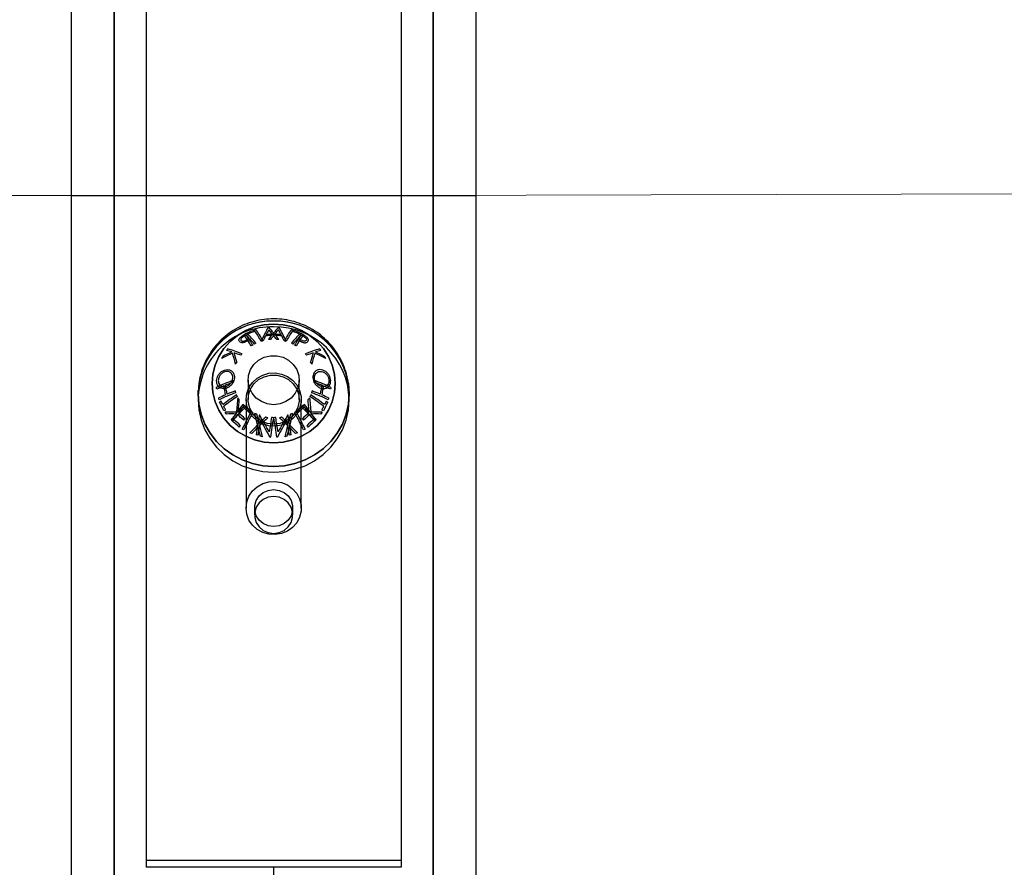
# Model space of a CAD drawing. Units: millimetres. Extents: x -1.4 to 7.9, y 0.1 to 14.3.
# Drawn here: x 4.9 to 5.1, y 11.4 to 11.6 of the extents above; entities that cross this region are included whole.
import ezdxf

# ---------------------------------------------------------------- set-up
doc = ezdxf.new("R2010")
doc.units = ezdxf.units.MM
doc.linetypes.add('HIDDEN', pattern=[1.905, 1.27, -0.635])

# ---------------------------------------------------------------- blocks, each defined once
blk = doc.blocks.new('k288-a-a')
for p, q in [((-2825.106843589878, 7239.693508889555), (-2825.106843589878, 7241.905814929873)), ((-2825.031843594349, 7241.905814929873), (-2825.031843594349, 7239.693508889555)), ((-2825.106843589878, 7241.88030068484), (-2825.106843589878, 7239.693508889555)), ((-2825.106843589878, 7241.879206760795), (-2825.106843589878, 7239.693508889555)), ((-2825.031843594349, 7239.693508889555), (-2825.031843594349, 7241.88030068484)), ((-2825.031843594349, 7239.693508889555), (-2825.031843594349, 7241.879206760795)), ((-2825.116843595243, 7239.670680310606), (-2825.116843595243, 7241.878619118602)), ((-2825.021843588984, 7241.876521035106), (-2825.021843588984, 7239.670680310606)), ((-2825.09934358958, 7241.869704826743), (-2825.09934358958, 7241.53256384936)), ((-2825.039343587196, 7241.869704826743), (-2825.039343587196, 7241.53256384936)), ((-2825.116843595243, 7241.688922329814), (-2825.021843588984, 7241.688922329814)), ((-2825.075343585646, 7241.645484252841), (-2825.075343585646, 7241.640918537051)), ((-2825.06334359113, 7241.640918537051), (-2825.06334359113, 7241.645484252841)), ((-2825.051594383156, 7241.642423196704), (-2825.051616079247, 7241.643121643931)), ((-2825.087093598283, 7241.642261429698), (-2825.087093598283, 7241.640918537051)), ((-2825.07584359411, 7241.640918537051), (-2825.07584359411, 7241.615404172809)), ((-2825.062843597567, 7241.615404172809), (-2825.062843597567, 7241.640918537051)), ((-2825.051593593395, 7241.640918537051), (-2825.051593593395, 7241.642261429698)), ((-2825.073843590057, 7241.615404172809), (-2825.073843590057, 7241.613792820842)), ((-2825.064843586719, 7241.613792820842), (-2825.064843586719, 7241.615404172809)), ((-2825.039343587196, 7241.53256384936), (-2825.09934358958, 7241.53256384936)), ((-2825.09934358958, 7241.53256384936), (-2825.09934358958, 7241.530952497394)), ((-2825.039343587196, 7241.53256384936), (-2825.039343587196, 7241.530952497394)), ((-2825.039343587196, 7241.530952497394), (-2825.09934358958, 7241.530952497394)), ((-2825.069343588388, 7241.530952497394), (-2825.069343588388, 7239.693508889555))]:
    blk.add_line(p, q)
at = {"color": 7, "linetype": 'Continuous', "lineweight": 15}
for p, q in [((-2825.039343590921, 7241.688922329815), (-2823.422641207513, 7241.692847653102)), ((-2827.51734363783, 7241.688922329814), (-2825.099343593305, 7241.688922329815))]:
    blk.add_line(p, q, dxfattribs=at)
at = {"color": 7, "linetype": 'HIDDEN', "lineweight": 0}
for p, q in [((-2825.116843598968, 7241.688922329814), (-2825.099343593305, 7241.688922329814)), ((-2825.039343590921, 7241.688922329814), (-2825.021843592709, 7241.688922329814))]:
    blk.add_line(p, q, dxfattribs=at)
at = {"flags": 128}
for points in [[(-2825.069343588388, 7241.658670230777), (-2825.071609876192, 7241.658498330981), (-2825.073820359147, 7241.657987161548), (-2825.075920603311, 7241.657149239451), (-2825.077858916557, 7241.65600506869), (-2825.079587540662, 7241.654582901866), (-2825.081063917911, 7241.65291778651), (-2825.082251719272, 7241.651050730617), (-2825.083121663964, 7241.649027629764), (-2825.083652353919, 7241.646898313434), (-2825.083830720818, 7241.644715352923), (-2825.083652353919, 7241.642532273204), (-2825.083121663964, 7241.640403076083), (-2825.082251719272, 7241.63837997523), (-2825.081063917911, 7241.636512800128), (-2825.079587540662, 7241.634847684772), (-2825.077858916557, 7241.633425637157), (-2825.075920603311, 7241.632281466395), (-2825.073820359147, 7241.63144342509), (-2825.071609876192, 7241.630932255656), (-2825.069343588388, 7241.63076047507), (-2825.067077300585, 7241.630932255656), (-2825.06486681763, 7241.63144342509), (-2825.062766573465, 7241.632281466395), (-2825.06082827512, 7241.633425637157), (-2825.059099651015, 7241.634847684772), (-2825.057623258865, 7241.636512800128), (-2825.056435472405, 7241.63837997523), (-2825.055565512812, 7241.640403076083), (-2825.055034822858, 7241.642532273204), (-2825.054856470859, 7241.644715352923), (-2825.055034822858, 7241.646898313434), (-2825.055565512812, 7241.649027629764), (-2825.056435472405, 7241.651050730617), (-2825.057623258865, 7241.65291778651), (-2825.059099651015, 7241.654582901866), (-2825.06082827512, 7241.65600506869), (-2825.062766573465, 7241.657149239451), (-2825.06486681763, 7241.657987161548), (-2825.067077300585, 7241.658498330981), (-2825.069343588388, 7241.658670230777)], [(-2825.069343588388, 7241.658670230777), (-2825.067077300585, 7241.658498330981), (-2825.06486681763, 7241.657987161548), (-2825.062766573465, 7241.657149239451), (-2825.06082827512, 7241.65600506869), (-2825.059099651015, 7241.654582901866), (-2825.057623258865, 7241.65291778651), (-2825.056435472405, 7241.651050730617), (-2825.055565512812, 7241.649027629764), (-2825.055034822858, 7241.646898313434), (-2825.054856470859, 7241.644715352923), (-2825.055034822858, 7241.642532273204), (-2825.055565512812, 7241.640403076083), (-2825.056435472405, 7241.63837997523), (-2825.057623258865, 7241.636512800128), (-2825.059099651015, 7241.634847684772), (-2825.06082827512, 7241.633425637157), (-2825.062766573465, 7241.632281466395), (-2825.06486681763, 7241.63144342509), (-2825.067077300585, 7241.630932255656), (-2825.069343588388, 7241.63076047507), (-2825.071609876192, 7241.630932255656), (-2825.073820359147, 7241.63144342509), (-2825.075920603311, 7241.632281466395), (-2825.077858916557, 7241.633425637157), (-2825.079587540662, 7241.634847684772), (-2825.081063917911, 7241.636512800128), (-2825.082251719272, 7241.63837997523), (-2825.083121663964, 7241.640403076083), (-2825.083652353919, 7241.642532273204), (-2825.083830720818, 7241.644715352923), (-2825.083652353919, 7241.646898313434), (-2825.083121663964, 7241.649027629764), (-2825.082251719272, 7241.651050730617), (-2825.081063917911, 7241.65291778651), (-2825.079587540662, 7241.654582901866), (-2825.077858916557, 7241.65600506869), (-2825.075920603311, 7241.657149239451), (-2825.073820359147, 7241.657987161548), (-2825.071609876192, 7241.658498330981), (-2825.069343588388, 7241.658670230777)], [(-2825.070615283287, 7241.657901330859), (-2825.070602065957, 7241.657902522952), (-2825.070588833726, 7241.657903715045), (-2825.070575616396, 7241.657904787929), (-2825.070562399066, 7241.657905980021), (-2825.070549181736, 7241.657907172114), (-2825.070535949505, 7241.657908244998), (-2825.070522732175, 7241.657909437091), (-2825.070509514845, 7241.657910629184)], [(-2825.068071908391, 7241.657901330859), (-2825.068085125721, 7241.657902522952), (-2825.068098343051, 7241.657903715045), (-2825.068111560381, 7241.657904787929), (-2825.068124792612, 7241.657905980021), (-2825.068138009942, 7241.657907172114), (-2825.068151227272, 7241.657908244998), (-2825.068164444602, 7241.657909437091), (-2825.068177676833, 7241.657910629184)], [(-2825.069343588388, 7241.639704628856), (-2825.070835731065, 7241.639886303813), (-2825.072234115637, 7241.640419526965), (-2825.073450869954, 7241.64127115813), (-2825.074409565962, 7241.642387433917), (-2825.075049928463, 7241.643698259265), (-2825.075331754124, 7241.645121379764), (-2825.075237310565, 7241.646567150027), (-2825.074772558248, 7241.647945090205), (-2825.073966673649, 7241.649168296725), (-2825.072870305813, 7241.650159998805), (-2825.071552342808, 7241.650857969195), (-2825.070095590389, 7241.651218219668), (-2825.068591586387, 7241.651218219668), (-2825.067134848869, 7241.650857969195), (-2825.065816885865, 7241.650159998805), (-2825.064720518029, 7241.649168296725), (-2825.063914633429, 7241.647945090205), (-2825.063449866212, 7241.646567150027), (-2825.063355437553, 7241.645121379764), (-2825.063637248314, 7241.643698259265), (-2825.064277625716, 7241.642387433917), (-2825.065236306822, 7241.64127115813), (-2825.066453076041, 7241.640419526965), (-2825.067851445711, 7241.639886303813), (-2825.069343588388, 7241.639704628856)], [(-2825.051807201541, 7241.644905968577), (-2825.051774255073, 7241.644694610507), (-2825.051593593395, 7241.642261429698), (-2825.051774255073, 7241.63982812968), (-2825.052312589324, 7241.637444301517), (-2825.053197628892, 7241.635158701808), (-2825.054411343372, 7241.633017583758), (-2825.055929041541, 7241.631064697177), (-2825.05771981839, 7241.629339619548), (-2825.059747210777, 7241.62787775603), (-2825.061969972289, 7241.626708551318), (-2825.064342833197, 7241.625856085689), (-2825.066817498839, 7241.625337525279), (-2825.069343588388, 7241.625163479716), (-2825.071869677937, 7241.625337525279), (-2825.074344343579, 7241.625856085689), (-2825.076717204488, 7241.626708551318), (-2825.078939965999, 7241.62787775603), (-2825.080967373288, 7241.629339619548), (-2825.082758150137, 7241.631064697177), (-2825.084275848305, 7241.633017583758), (-2825.085489562786, 7241.635158701808), (-2825.086374587453, 7241.637444301517), (-2825.086912921703, 7241.63982812968), (-2825.087093598283, 7241.642261429698), (-2825.087070844209, 7241.643126650722)], [(-2825.07584359411, 7241.640918537051), (-2825.075668386257, 7241.642362399966), (-2825.075152210033, 7241.643728538425), (-2825.074322885907, 7241.644943161876), (-2825.073225117362, 7241.645940705211), (-2825.071918106711, 7241.646667643458), (-2825.070472306645, 7241.647084637553), (-2825.068965650237, 7241.64716915694), (-2825.067479363716, 7241.646916671664), (-2825.066093585527, 7241.646340890796), (-2825.064883015192, 7241.64547268954), (-2825.063912919796, 7241.644359036357), (-2825.063235587514, 7241.643060012729), (-2825.062887541092, 7241.64164535609), (-2825.062887541092, 7241.640191598804), (-2825.063235587514, 7241.638777061374), (-2825.063912919796, 7241.637477918536), (-2825.064883015192, 7241.636364265353), (-2825.066093585527, 7241.635496183307), (-2825.067479363716, 7241.634920402438), (-2825.068965650237, 7241.634667917163), (-2825.070472306645, 7241.634752436549), (-2825.071918106711, 7241.635169430644), (-2825.073225117362, 7241.635896249682), (-2825.074322885907, 7241.636893912227), (-2825.075152210033, 7241.638108535678), (-2825.075668386257, 7241.639474554927), (-2825.07584359411, 7241.640918537051)], [(-2825.069343588388, 7241.635138913066), (-2825.070835731065, 7241.635320588023), (-2825.072234115637, 7241.635853811175), (-2825.073450869954, 7241.63670544234), (-2825.074409565962, 7241.637821718127), (-2825.075049928463, 7241.639132543475), (-2825.075331754124, 7241.640555663974), (-2825.075237310565, 7241.642001553447), (-2825.074772558248, 7241.643379374415), (-2825.073966673649, 7241.644602580935), (-2825.072870305813, 7241.645594283015), (-2825.071552342808, 7241.646292253406), (-2825.070095590389, 7241.646652503879), (-2825.068591586387, 7241.646652503879), (-2825.067134848869, 7241.646292253406), (-2825.065816885865, 7241.645594283015), (-2825.064720518029, 7241.644602580935), (-2825.063914633429, 7241.643379374415), (-2825.063449866212, 7241.642001553447), (-2825.063355437553, 7241.640555663974), (-2825.063637248314, 7241.639132543475), (-2825.064277625716, 7241.637821718127), (-2825.065236306822, 7241.63670544234), (-2825.066453076041, 7241.635853811175), (-2825.067851445711, 7241.635320588023), (-2825.069343588388, 7241.635138913066)], [(-2825.086881048119, 7241.644899412066), (-2825.086912921703, 7241.644694610507), (-2825.087093583381, 7241.642282529742)], [(-2825.087093583381, 7241.642282529742), (-2825.087093598283, 7241.642261429698), (-2825.086912921703, 7241.63982812968), (-2825.086374587453, 7241.637444301517), (-2825.085489562786, 7241.635158701808), (-2825.084275848305, 7241.633017583758), (-2825.082758150137, 7241.631064697177), (-2825.080967373288, 7241.629339619548), (-2825.078939965999, 7241.62787775603), (-2825.076717204488, 7241.626708551318), (-2825.074344343579, 7241.625856085689), (-2825.071869677937, 7241.625337525279), (-2825.069343588388, 7241.625163479716), (-2825.066817498839, 7241.625337525279), (-2825.064342833197, 7241.625856085689), (-2825.061969972289, 7241.626708551318), (-2825.059747210777, 7241.62787775603), (-2825.05771981839, 7241.629339619548), (-2825.055929041541, 7241.631064697177), (-2825.054411343372, 7241.633017583758), (-2825.053197628892, 7241.635158701808), (-2825.052312589324, 7241.637444301517), (-2825.051774255073, 7241.63982812968), (-2825.051593593395, 7241.642261429698), (-2825.051594383156, 7241.642423196704)], [(-2825.087093598283, 7241.640918537051), (-2825.086912921703, 7241.638485237033), (-2825.086374587453, 7241.636101528079), (-2825.085489562786, 7241.633815809161), (-2825.084275848305, 7241.631674691112), (-2825.082758150137, 7241.62972180453), (-2825.080967373288, 7241.62799684611), (-2825.078939965999, 7241.626534863383), (-2825.076717204488, 7241.625365777881), (-2825.074344343579, 7241.624513193042), (-2825.071869677937, 7241.623994632632), (-2825.069343588388, 7241.623820706279), (-2825.066817498839, 7241.623994632632), (-2825.064342833197, 7241.624513193042), (-2825.061969972289, 7241.625365777881), (-2825.059747210777, 7241.626534863383), (-2825.05771981839, 7241.62799684611), (-2825.055929041541, 7241.62972180453), (-2825.054411343372, 7241.631674691112), (-2825.053197628892, 7241.633815809161), (-2825.052312589324, 7241.636101528079), (-2825.051774255073, 7241.638485237033), (-2825.051593593395, 7241.640918537051), (-2825.051593593395, 7241.640918537051)], [(-2825.077784261739, 7241.641314907939), (-2825.077823168671, 7241.640885992915), (-2825.077861717975, 7241.640457912356), (-2825.077899864948, 7241.640031023891), (-2825.077937609589, 7241.639605565936), (-2825.077974907196, 7241.639181896121), (-2825.078011757767, 7241.638760133655), (-2825.0780481017, 7241.638340755374), (-2825.078083938992, 7241.637923761279)], [(-2825.077676079309, 7241.638024493129), (-2825.077645785248, 7241.638379021556), (-2825.077615118659, 7241.638735218913), (-2825.077584124243, 7241.6390930852), (-2825.077552787101, 7241.639452381999), (-2825.077521151936, 7241.6398129901), (-2825.077489203847, 7241.640174551875), (-2825.077456972635, 7241.640537186534), (-2825.077424488104, 7241.640900536448)], [(-2825.061011097467, 7241.638024493129), (-2825.061041406429, 7241.638379021556), (-2825.061072058118, 7241.638735218913), (-2825.061103067434, 7241.6390930852), (-2825.061134389675, 7241.639452381999), (-2825.061166039741, 7241.6398129901), (-2825.06119797293, 7241.640174551875), (-2825.061230204141, 7241.640537186534), (-2825.061262703574, 7241.640900536448)], [(-2825.060902929938, 7241.641314907939), (-2825.060864008105, 7241.640885992915), (-2825.060825473702, 7241.640457912356), (-2825.060787311828, 7241.640031023891), (-2825.060749567187, 7241.639605565936), (-2825.060712269581, 7241.639181896121), (-2825.06067543391, 7241.638760133655), (-2825.060639089978, 7241.638340755374), (-2825.060603252685, 7241.637923761279)], [(-2825.070202774441, 7241.63205413428), (-2825.070191240943, 7241.632051750094), (-2825.070179722345, 7241.632049365909), (-2825.070168203747, 7241.632046981723), (-2825.07015668515, 7241.632044478328), (-2825.070145166552, 7241.632042094142), (-2825.070133647955, 7241.632039709956), (-2825.070122144258, 7241.632037206561), (-2825.070110625661, 7241.632034822375)], [(-2825.068484417236, 7241.63205413428), (-2825.068495935834, 7241.632051750094), (-2825.068507454431, 7241.632049365909), (-2825.068518973029, 7241.632046981723), (-2825.068530491626, 7241.632044478328), (-2825.068542010224, 7241.632042094142), (-2825.068553528822, 7241.632039709956), (-2825.068565047419, 7241.632037206561), (-2825.068576566017, 7241.632034822375)], [(-2825.07584359411, 7241.615404172809), (-2825.075668386257, 7241.616848154933), (-2825.075152210033, 7241.618214293391), (-2825.074322885907, 7241.619428797633), (-2825.073225117362, 7241.620426460177), (-2825.071918106711, 7241.621153398425), (-2825.070472306645, 7241.621570273311), (-2825.068965650237, 7241.621654792697), (-2825.067479363716, 7241.621402426631), (-2825.066093585527, 7241.620826526553), (-2825.064883015192, 7241.619958444507), (-2825.063912919796, 7241.618844791324), (-2825.063235587514, 7241.617545648486), (-2825.062887541092, 7241.616131111056), (-2825.062887541092, 7241.61467735377), (-2825.063235587514, 7241.61326281634), (-2825.063912919796, 7241.611963673503), (-2825.064883015192, 7241.61085002032), (-2825.066093585527, 7241.609981938273), (-2825.067479363716, 7241.609406038196), (-2825.068965650237, 7241.60915367213), (-2825.070472306645, 7241.609238191516), (-2825.071918106711, 7241.609655066402), (-2825.073225117362, 7241.610382004649), (-2825.074322885907, 7241.611379667193), (-2825.075152210033, 7241.612594171435), (-2825.075668386257, 7241.613960309894), (-2825.07584359411, 7241.615404172809)], [(-2825.069343588388, 7241.619738860995), (-2825.068075797594, 7241.619563265712), (-2825.066910705602, 7241.619050784976), (-2825.065942726171, 7241.618242784411), (-2825.065250254309, 7241.617204948337), (-2825.064889392889, 7241.616021080882), (-2825.064889392889, 7241.614787383945), (-2825.065250254309, 7241.61360351649), (-2825.065942726171, 7241.612565680415), (-2825.066910705602, 7241.611757679851), (-2825.068075797594, 7241.611245199115), (-2825.069343588388, 7241.611069603831), (-2825.070611394084, 7241.611245199115), (-2825.071776471174, 7241.611757679851), (-2825.072744465506, 7241.612565680415), (-2825.073436937368, 7241.61360351649), (-2825.073797783888, 7241.614787383945), (-2825.073797783888, 7241.616021080882), (-2825.073436937368, 7241.617204948337), (-2825.072744465506, 7241.618242784411), (-2825.071776471174, 7241.619050784976), (-2825.070611394084, 7241.619563265712), (-2825.069343588388, 7241.619738860995)], [(-2825.069343588388, 7241.609458132655), (-2825.068075797594, 7241.609633727939), (-2825.066910705602, 7241.610146208674), (-2825.065942726171, 7241.610954209239), (-2825.065250254309, 7241.611992164523), (-2825.064889392889, 7241.613175912768), (-2825.064889392889, 7241.614409728915), (-2825.065250254309, 7241.61559347716), (-2825.065942726171, 7241.616631432445), (-2825.066910705602, 7241.6174393138), (-2825.068075797594, 7241.617951913745), (-2825.069343588388, 7241.618127509028), (-2825.070611394084, 7241.617951913745), (-2825.071776471174, 7241.6174393138), (-2825.072744465506, 7241.616631432445), (-2825.073436937368, 7241.61559347716), (-2825.073797783888, 7241.614409728915), (-2825.073797783888, 7241.613175912768), (-2825.073436937368, 7241.611992164523), (-2825.072744465506, 7241.610954209239), (-2825.071776471174, 7241.610146208674), (-2825.070611394084, 7241.609633727939), (-2825.069343588388, 7241.609458132655)]]:
    blk.add_lwpolyline(points, dxfattribs=at)
for centre, radius, start, end in [((-2825.069618241311, 7241.641854349124), 0.01750706587330678, 89.10110015078024, 174.4604357171076), ((-2825.06959750686, 7241.641795320374), 0.01756577542608233, 89.17174373873456, 168.6790339565881), ((-2825.069069061411, 7241.641854032865), 0.01750738011809974, 5.567550486430301, 90.89847148639245), ((-2825.069089662783, 7241.641795380465), 0.01756571544471318, 11.31366747218151, 90.82828236143665), ((-2825.069694059096, 7241.640617758632), 0.01740213870575328, 88.8460125221245, 179.00965091453), ((-2825.048303187923, 7241.610731001449), 0.05334895834160585, 120.8562953825605, 121.7597794217515), ((-2825.053852070356, 7241.60898158684), 0.05225635990035558, 112.1027067225413, 115.4547347963199), ((-2825.053032281385, 7241.60724860619), 0.05389912770484215, 112.6089587715012, 114.9369366908436), ((-2825.098035757753, 7241.63379720345), 0.03189306210841195, 39.71925273012102, 45.45852076613203), ((-2825.107850581753, 7241.634191625521), 0.04102566877675312, 29.82507930684886, 33.78582848412698), ((-2825.105232287696, 7241.635684311143), 0.03843813343667375, 29.75565152086545, 34.39473122678829), ((-2825.024347865928, 7241.631978138761), 0.05303476027699497, 150.7385065588741, 154.634997933769), ((-2825.028541881135, 7241.634360013345), 0.04781447347648244, 151.3122556903067, 152.8566266762639), ((-2825.038505398292, 7241.6306322894), 0.04030573079863101, 137.4070306767928, 142.7027305719652), ((-2825.100177776599, 7241.630635653332), 0.04030049705952825, 37.29692531066048, 42.59331344147581), ((-2825.097848651253, 7241.632882482537), 0.03668092486805444, 39.67682867965301, 41.76054775375783), ((-2825.069053859412, 7241.640554715185), 0.01746405610792279, 1.193706974715316, 90.95058152644542), ((-2825.04083091645, 7241.632875517167), 0.03669123980860565, 138.2392524832109, 140.3224008842951), ((-2825.110203831666, 7241.634328999761), 0.04788071177865932, 27.14444162975722, 28.68667600275132), ((-2825.114341531977, 7241.631976776509), 0.05303735084895439, 25.3653039329648, 29.26161230137129), ((-2825.033444120676, 7241.635677553294), 0.03845084889997195, 145.6060362480821, 150.2435809971219), ((-2825.030843933599, 7241.634196176597), 0.04101703871643347, 146.2137546774922, 150.1753375287936), ((-2825.04064886481, 7241.633794841948), 0.03189654729423492, 134.5417930485757, 140.2804334573588), ((-2825.084830086373, 7241.608993014089), 0.05224387794103281, 64.54486465713467, 67.89769382135972), ((-2825.085661888275, 7241.607233114629), 0.0539161170865354, 65.06328022081273, 67.39050998295424), ((-2825.09036619261, 7241.610759329776), 0.05331550461832667, 58.24045765499566, 59.14452229219261), ((-2825.04721637631, 7241.609060299207), 0.05505567237693609, 121.2962709750325, 122.0773248567575), ((-2825.108120310126, 7241.634397530865), 0.03854367468995639, 29.75828411318976, 34.3851049033817), ((-2825.093993496319, 7241.637887519918), 0.0257352754887848, 42.70244747359735, 45.06255889479743), ((-2825.109862926389, 7241.633304723084), 0.04103490587035721, 29.8241850016954, 33.78418378177593), ((-2825.043210732592, 7241.604165075004), 0.06028835121254935, 121.9129905027012, 122.594651830783), ((-2825.050853541323, 7241.615709005024), 0.04614333178217371, 121.3633678257294, 121.7393177513766), ((-2825.105766676406, 7241.627141958062), 0.04167554362291578, 40.04984584455527, 42.15133398296341), ((-2825.035187467804, 7241.590817812501), 0.07404485540519722, 121.1632733279199, 121.4899058142847), ((-2825.064809313074, 7241.593404022194), 0.0617457031008275, 96.50716327196288, 96.93989142950252), ((-2825.048245594034, 7241.597551458237), 0.06189268438404952, 112.4312081304898, 112.8290017925514), ((-2825.007974317894, 7241.623212951986), 0.07119896729151151, 152.7079802444329, 153.7064831322457), ((-2825.065402670234, 7241.599032504791), 0.0571267972779274, 94.00250401620292, 95.87238963281457), ((-2825.065529942858, 7241.600616485287), 0.05583495303855252, 94.19762980074746, 95.71544871789358), ((-2825.073686872437, 7241.594841910374), 0.0602943396459233, 86.57800736444418, 87.03558036173747), ((-2825.027741089266, 7241.622052782902), 0.05367186480443431, 140.7379891301816, 142.0917071850807), ((-2825.110902422417, 7241.622087633654), 0.05361598922290231, 37.90758739599683, 39.26271628632487), ((-2825.073284245019, 7241.599035704566), 0.05712358601355386, 84.12755780566206, 85.99754854779347), ((-2825.073157136162, 7241.600617135958), 0.05583429586666716, 84.28458460583009, 85.80243662281669), ((-2825.064998066407, 7241.594801529576), 0.06033478291546419, 92.96457300204331, 93.4218392750994), ((-2825.130436280999, 7241.623352625239), 0.0708891207746502, 26.2913346546061, 27.29420197163579), ((-2825.073867777473, 7241.593487671924), 0.06166144753519495, 83.0600203888372, 83.49335359380447), ((-2825.090208595125, 7241.598108239757), 0.06128912227086968, 67.16979756065665, 67.57152148236985), ((-2825.102930024497, 7241.591753824554), 0.07294910632764343, 58.50764104677005, 58.8391798088623), ((-2825.032911441642, 7241.627133642623), 0.04168783995251683, 137.848548330285, 139.9494300064797), ((-2825.028826347529, 7241.633306234459), 0.04103233481585825, 146.2159534781843, 150.1761895142577), ((-2825.030566881551, 7241.634397530865), 0.03854367468995639, 145.6148950966183, 150.2417158868103), ((-2825.088107970134, 7241.615262230664), 0.04666760644460501, 58.26279400483126, 58.63452041243306), ((-2825.044693680456, 7241.637887519918), 0.0257352754887848, 134.9374411052026, 137.2975525264027), ((-2825.095427698704, 7241.604243582881), 0.06019594129354831, 57.40419567911471, 58.0868914797832), ((-2825.09136501131, 7241.609232775919), 0.05485333869656348, 57.92064367279556, 58.70456537632502), ((-2825.060600673255, 7241.610471176499), 0.04556827236276078, 114.0164949178498, 117.050526405204), ((-2825.011354264149, 7241.607528810073), 0.08240087422659521, 146.6522807205227, 146.9453041824766), ((-2825.086136713885, 7241.630963089807), 0.02225746031550488, 71.69702797983813, 75.11328520546991), ((-2825.087675907089, 7241.625417377516), 0.02841320695218767, 67.49246337448582, 74.7196331605692), ((-2825.090290272693, 7241.618776620426), 0.03513376382489754, 67.82582130859791, 70.5825057679566), ((-2825.203418510962, 7241.617052904707), 0.1295851117169242, 14.614286357212, 15.60509929575071), ((-2825.04337398611, 7241.58684544405), 0.07365729464666618, 114.794149512055, 115.134480350807), ((-2825.095442658997, 7241.586569881344), 0.07396174985185605, 64.86540172711963, 65.2043211589611), ((-2825.051011501113, 7241.625418149897), 0.02841240481296594, 105.2803561193745, 112.5077017284908), ((-2825.048398069181, 7241.618779358999), 0.03513079368366263, 109.4171869787453, 112.1741272705797), ((-2824.935168858958, 7241.617025092268), 0.1296887212554575, 164.3949278107457, 165.3849508813408), ((-2825.052552494415, 7241.63096990666), 0.02225035035034506, 104.8861688108534, 108.303518005044), ((-2825.078084992432, 7241.610474636711), 0.04556449669475097, 62.94920378722924, 65.98346982858583), ((-2825.127239051282, 7241.607587329219), 0.08229028569541491, 33.05619128149647, 33.34961421776493), ((-2825.060363468556, 7241.609949036912), 0.04584272041079303, 114.01499553232, 117.6393525145983), ((-2825.006110289692, 7241.604121442562), 0.08865564422713741, 148.0359863511442, 148.4116297109082), ((-2825.202591437639, 7241.616893458679), 0.1284131136328924, 14.60132017244718, 15.7841194769763), ((-2824.985780038412, 7241.592212597322), 0.1087184540867614, 148.0472128861793, 148.3468968127349), ((-2824.99431877664, 7241.597706698762), 0.09856297591473749, 146.8068302833846, 147.052679599222), ((-2825.145218036287, 7241.597156969773), 0.0995749332508134, 32.94688024801088, 33.19022637067945), ((-2825.150420438195, 7241.593754602957), 0.1057924545931734, 31.6489588595685, 31.95693143498976), ((-2824.935938742788, 7241.616850100398), 0.1285759842301173, 164.2163180095013, 165.3976207157068), ((-2825.078328103218, 7241.609939956415), 0.04585280354875545, 62.36104611881171, 65.98460583574463), ((-2825.132028418075, 7241.604458940652), 0.08801165418413588, 31.58824210618451, 31.96663921052507), ((-2825.064976694125, 7241.607027449574), 0.0408307412043281, 109.9666994664209, 115.9192412731415), ((-2825.062747382866, 7241.601150613498), 0.04670779336070492, 110.1379051182545, 112.6207612476329), ((-2825.276299792367, 7241.600220470787), 0.2024860255785847, 12.77738478583237, 12.89373167877575), ((-2824.836991746194, 7241.594434143341), 0.2285325255899844, 167.1128985112489, 167.2159850179485), ((-2825.0759385503, 7241.601153465432), 0.04670468249457257, 67.37930131870075, 69.86233987672121), ((-2825.073711617789, 7241.607024642229), 0.04083376233512855, 64.08104797898099, 70.0331682696471), ((-2825.286409940567, 7241.596891240504), 0.2089092901732172, 12.84997007075526, 12.96213409902315), ((-2825.067226149903, 7241.611702533993), 0.03524438774228252, 113.1724407286554, 116.1019693341251), ((-2825.306041667567, 7241.592866891125), 0.2307082290903293, 12.3037956131631, 12.83148457741786), ((-2825.310539567911, 7241.591940597523), 0.2357080912168725, 12.30939234630603, 12.82588784646656), ((-2825.062123559759, 7241.598664230984), 0.0471506715674498, 110.1495674413336, 112.6090989259124), ((-2825.355715811221, 7241.582392955849), 0.2838798015686619, 12.22586063627273, 12.31263043799652), ((-2824.810349621639, 7241.588355855252), 0.2558597358162724, 167.6845592651007, 167.780830813357), ((-2825.076556991272, 7241.598681193925), 0.04713245930148856, 67.39042581094148, 69.85090782141965), ((-2824.827294710942, 7241.591748797169), 0.2365822862083199, 167.1746738324436, 167.6892616002567), ((-2824.831607880077, 7241.592635565455), 0.2317713343764707, 167.1697256521068, 167.6949941606102), ((-2825.071459951507, 7241.611704603666), 0.03524205602132924, 63.89812024217351, 66.82786474204525), ((-2824.883663159711, 7241.604083065828), 0.176709952117601, 167.027646870063, 167.1602489633474), ((-2825.066715025784, 7241.609512192129), 0.03537064753636302, 113.1708594883342, 116.0897674903367), ((-2825.323940847895, 7241.588791270651), 0.2473046701065025, 12.15343855847923, 12.25355328165613), ((-2825.064300268449, 7241.604052959529), 0.04091628445863551, 109.969937611016, 115.9099122640919), ((-2825.058092509644, 7241.609747379945), 0.03881226418646738, 127.4817995039305, 128.130042058567), ((-2825.17077212026, 7241.594089789073), 0.1000183355877878, 26.19065031748183, 27.50286224641086), ((-2825.169125070199, 7241.595099412452), 0.0985232393032923, 26.93387346220211, 27.47006938236413), ((-2825.05069943002, 7241.599559770954), 0.05048843045775306, 122.8179073546885, 127.2911897750282), ((-2825.050552741351, 7241.599243066248), 0.05041068511088358, 122.8132076431559, 127.2933006970681), ((-2825.196564061807, 7241.581752303417), 0.1329329470057825, 26.76211220999757, 26.94559803528097), ((-2825.139051735551, 7241.587756705399), 0.08137680508978572, 40.77261416992716, 41.15898792605021), ((-2824.99883968827, 7241.587065788429), 0.0824306553043544, 138.8434819180556, 139.2249159845298), ((-2824.940061536469, 7241.580703754068), 0.1352458588881164, 153.0541802534673, 153.2345310384545), ((-2825.088133570545, 7241.599244119137), 0.05040932346506166, 52.70675626093358, 57.18698426338301), ((-2825.087988626191, 7241.599558718922), 0.05048979121073384, 52.708753023311, 57.18190097120477), ((-2825.074387857283, 7241.604050878611), 0.04091856434995577, 64.09018450209956, 70.02980865267452), ((-2825.071970983119, 7241.609514463264), 0.03536809421013225, 63.91031363504876, 66.82945435488611), ((-2824.968075668969, 7241.594171084841), 0.09983833251855379, 152.4959547789597, 153.810532656332), ((-2824.969090329108, 7241.594856923588), 0.09905369454377734, 152.5313663529643, 153.0646907999953), ((-2825.080811517609, 7241.609466558193), 0.03916705585454446, 51.87407718589473, 52.51646484546963), ((-2824.805705537085, 7241.586827156327), 0.2565563543350091, 167.746320384361, 167.8428255672591), ((-2825.177779495445, 7241.590632220956), 0.1082624671414437, 26.24263213043202, 26.74171042162261), ((-2825.057058056133, 7241.607703655885), 0.03881226418646701, 127.4817995039305, 128.130042058567), ((-2825.018588401501, 7241.594537252666), 0.07355943030552482, 142.0463416876965, 145.6116821833451), ((-2825.032847214483, 7241.595179400099), 0.06157729514940558, 134.4327426691518, 138.6175194383611), ((-2825.027824688734, 7241.590284170692), 0.06902390548672536, 134.5335189121606, 136.2392080234647), ((-2825.013049734262, 7241.590318915529), 0.08009865332839786, 142.4303482935665, 143.6902501902431), ((-2824.990039448295, 7241.591924801231), 0.0963607996821197, 151.3933934379914, 154.1249003951728), ((-2825.127372411494, 7241.580610449401), 0.07797175948632602, 47.57117844542131, 49.36150244059069), ((-2825.126840418668, 7241.58118957352), 0.07675072405851804, 47.54590137117006, 49.04897614830254), ((-2825.149570167612, 7241.578892044723), 0.09513209441399867, 39.30246999653414, 39.56535568922028), ((-2825.001116478366, 7241.580924962051), 0.09327668450551353, 142.1473079716868, 142.4152058048526), ((-2825.106887860103, 7241.584218222833), 0.06276319857020203, 58.69092363044682, 59.07967972404053), ((-2825.031708535223, 7241.584070009914), 0.06293700319604492, 120.9218989227388, 121.3095698203776), ((-2825.14863390029, 7241.591931928096), 0.09634523415393915, 25.87487891370565, 28.60682725485351), ((-2825.011296970702, 7241.580590343257), 0.0779986157449687, 130.6388058038235, 132.4285133099098), ((-2825.137033026989, 7241.58133764483), 0.09259889634398107, 37.58535939517447, 37.85522377819635), ((-2825.011834772385, 7241.581176682007), 0.07676832600829904, 130.9514824325837, 132.4542042573083), ((-2824.99020280819, 7241.579788200491), 0.09372425147232934, 140.4341835552263, 140.7010123057065), ((-2825.10585439171, 7241.595165719117), 0.06159716599359596, 41.38315585662837, 45.56658203779347), ((-2825.110874851466, 7241.590271479612), 0.0690416125452602, 43.76130216167601, 45.46656247053968), ((-2825.12561260162, 7241.59033692177), 0.08006797345134402, 36.30989265131274, 37.57028373840175), ((-2825.120083340549, 7241.594548548074), 0.07354030120006902, 34.38785396029802, 37.95412216960651), ((-2824.961147363878, 7241.590749971206), 0.1079954361109775, 153.256860511144, 153.7571763626729), ((-2825.08184597112, 7241.607422834133), 0.03916705585454446, 51.87407718589473, 52.51646484546963), ((-2825.07956929036, 7241.602296122029), 0.03565858868892961, 87.61266505769389, 91.94096963038173), ((-2825.132437257263, 7241.592539057543), 0.06877137210965785, 40.84025138390486, 41.30662519625842), ((-2825.079371061108, 7241.60175066549), 0.03577665190526533, 88.06922152031272, 91.66287808136842), ((-2825.038551829205, 7241.600436372512), 0.05425392490648091, 136.8994951030305, 138.7253976316787), ((-2825.13652015261, 7241.589155358425), 0.07407247631184465, 39.11594286268999, 39.45463946097239), ((-2825.119779656161, 7241.588590827806), 0.06240854793769305, 47.29814912243118, 49.55214462012366), ((-2825.02341806004, 7241.597868476911), 0.06727293655053519, 144.0244172640239, 145.2675549152827), ((-2825.121205754604, 7241.587083076117), 0.06495022464212931, 47.33509709514599, 49.12825711977169), ((-2825.123818325309, 7241.58434722071), 0.07018142945255111, 47.44706714969328, 49.09154904842041), ((-2825.124455673008, 7241.583684163469), 0.07154667880566173, 47.4704461351473, 49.08335539917015), ((-2824.989674861584, 7241.591704740882), 0.0963607996821197, 151.3933934379914, 154.1249003951728), ((-2825.022755624906, 7241.597214439288), 0.06618916158063157, 143.6896090236749, 144.0779417993771), ((-2825.28419353674, 7241.581882994459), 0.2176535772945049, 14.11268929654964, 14.83263778210569), ((-2825.088843841537, 7241.584506675353), 0.05518697473772017, 73.65196428743728, 74.17319033379003), ((-2824.777147065649, 7241.588768788888), 0.2995174144651838, 170.6906026463606, 171.5808855960592), ((-2825.283306369804, 7241.581446071763), 0.2173388689223004, 14.34838839111841, 14.93584823308515), ((-2824.785976860576, 7241.590094996363), 0.2901666915228721, 170.8737510415467, 171.5845134263562), ((-2825.022747730278, 7241.583581660761), 0.0719400841785552, 132.297587296473, 134.0282251263443), ((-2825.075732689506, 7241.616979878389), 0.02046359016275607, 81.26287246155623, 81.53288663479151), ((-2825.163264908801, 7241.582477504286), 0.1058817207371062, 28.68001922046288, 31.12342359503113), ((-2825.022669824312, 7241.583753985896), 0.07142089296560093, 132.2378889394566, 134.3784270378949), ((-2825.157650868804, 7241.585928501557), 0.09886730097442674, 27.80998762224789, 30.50740289721031), ((-2825.091266192435, 7241.575998634735), 0.06403209489098853, 71.24615970891145, 71.70138427889475), ((-2824.759901796378, 7241.585930621297), 0.314063274568062, 170.6932757402679, 171.3265912452931), ((-2824.7736394253, 7241.588149483604), 0.2997016776771693, 170.6902316135574, 171.5798996296572), ((-2825.080770171183, 7241.581189492129), 0.05659853720245924, 78.40415691961998, 78.85591157822121), ((-2825.05792658223, 7241.581235190458), 0.05655184960952265, 101.1435173784166, 101.5956598014156), ((-2825.364457961554, 7241.588241474791), 0.2991047601055358, 8.419212608286536, 9.310656151310916), ((-2825.379201355967, 7241.585864811165), 0.3144844173430449, 8.673832811385426, 9.306300206889002), ((-2824.981036322873, 7241.585928501557), 0.09886730097443318, 149.4925971027897, 152.1900123777521), ((-2824.975438759042, 7241.582486987729), 0.1058627016302588, 148.8763568838354, 151.3202003049505), ((-2825.047453464755, 7241.576097411249), 0.06392812002134325, 108.2987850947654, 108.754737400017), ((-2825.116035120287, 7241.583735136518), 0.07144679201062415, 45.6219609704883, 47.76172304589186), ((-2825.115912228542, 7241.583610698458), 0.07190027896825038, 45.97129578514841, 47.70289179098357), ((-2825.352253533639, 7241.59016427411), 0.2897046884032662, 8.415154014540855, 9.127050345191355), ((-2825.063069942734, 7241.617743101028), 0.0196916864622062, 98.46182115045306, 98.74241975591885), ((-2825.361540111126, 7241.588768788888), 0.2995174144651838, 8.419114403940865, 9.309397353639413), ((-2824.854725772398, 7241.581273473957), 0.2180162580746165, 165.064693226238, 165.6503287737213), ((-2824.854611133237, 7241.581914503749), 0.2175319473732054, 165.1674637036411, 165.8878137613369), ((-2825.049851185382, 7241.584535506561), 0.05515709959874745, 105.8271472038284, 106.3486406924839), ((-2825.149023331072, 7241.591699385937), 0.09637303474188429, 25.87510980419878, 28.60626585984663), ((-2825.014220740573, 7241.583671555147), 0.07156325591688617, 130.9165448410688, 132.5290893689377), ((-2825.115326018537, 7241.597656275367), 0.06543956084803228, 35.91983404362036, 36.31261513196626), ((-2825.014879577315, 7241.584358718789), 0.07016571585616604, 130.9079801210821, 132.5528394052513), ((-2825.017505084379, 7241.58710957032), 0.06491470656592506, 130.8712522794835, 132.665393510338), ((-2825.018881412838, 7241.588561379103), 0.06244790554614869, 130.4485657595981, 132.7011404993057), ((-2825.115399413668, 7241.597776037004), 0.06743268457129525, 34.73391764159296, 35.97411018106011), ((-2825.059117892829, 7241.602295658469), 0.03565905219889198, 88.05904530132581, 92.38731754498595), ((-2825.059316122353, 7241.601750100373), 0.03577721697814722, 88.33713748003045, 91.93076113660517), ((-2825.10007797441, 7241.600488386118), 0.05417648280090539, 41.27329724671608, 43.10181001684745), ((-2825.000949652112, 7241.588162040906), 0.0756436756951057, 140.5503908759066, 140.8820452253287), ((-2825.006611174443, 7241.592853905501), 0.06829217431005981, 138.691738545117, 139.1613848684586), ((-2825.027242074206, 7241.600252470033), 0.06075469004881807, 145.2953594955276, 145.7398402863791), ((-2825.102254910008, 7241.591293355526), 0.04972898248647808, 58.63997588884371, 59.13062746676741), ((-2825.032327235955, 7241.593730203531), 0.05798724099379722, 134.6916841366534, 137.2784058682151), ((-2825.032436453439, 7241.593829815448), 0.05739224861761384, 134.9453462712556, 137.0515940336522), ((-2825.249990559223, 7241.590488065559), 0.1823880832651979, 13.25761594339908, 13.9479518484723), ((-2825.253801891608, 7241.589979815374), 0.1866424188312475, 13.05919158683936, 13.89510324604559), ((-2824.884885285167, 7241.589979815374), 0.1866424188312546, 166.1048967539544, 166.9408084131607), ((-2824.888224803025, 7241.59037513557), 0.1828732215796831, 166.0533420231698, 166.7418454327434), ((-2825.106215138158, 7241.593864195883), 0.05734276577302437, 42.94749709085112, 45.0555626068374), ((-2825.106396969578, 7241.593694426593), 0.05803871689792458, 42.72274143713581, 45.30716855670834), ((-2825.03589834002, 7241.590408743506), 0.05076223605456048, 120.8743661129381, 121.3550305328333), ((-2825.111561856, 7241.600174210836), 0.0608952294083841, 34.25918335900906, 34.70263040195319), ((-2825.088123522766, 7241.585847229589), 0.04903255968127625, 73.80224076320935, 74.388335867435), ((-2825.080488919769, 7241.582928029051), 0.05019191808768707, 81.44135092568952, 81.92297588473801), ((-2825.089360246666, 7241.581806971344), 0.05325950462780252, 70.96123101247358, 71.50292940804196), ((-2825.049427353397, 7241.582102505109), 0.05294737828594587, 108.49547391164, 109.040365662107), ((-2825.058214108141, 7241.583036448336), 0.05008234716302655, 98.07649725959708, 98.55917593248644), ((-2825.050573536499, 7241.585880429731), 0.04899792483313553, 105.6109821465332, 106.1975083007249)]:
    blk.add_arc(centre, radius, start, end)
for points, knots in [([(-2825.069343588388, 7241.659889145762), (-2825.070094002597, 7241.659861761261), (-2825.07163781282, 7241.659805423744), (-2825.073938331795, 7241.659339608088), (-2825.076201231081, 7241.658579337643), (-2825.078343712875, 7241.657517127954), (-2825.080325287222, 7241.656179016581), (-2825.082108654588, 7241.654587521231), (-2825.083660343635, 7241.65277262047), (-2825.084950891806, 7241.650768581967), (-2825.085960679195, 7241.648613203511), (-2825.08665831532, 7241.646346757813), (-2825.087046597528, 7241.644221083016), (-2825.087057689178, 7241.642858785535), (-2825.087062365449, 7241.642284437091)], [0, 0, 0, 0, 0.08104699494679901, 0.1667361542030386, 0.2525625468068499, 0.3384717461378316, 0.4244112934612763, 0.5103240774869561, 0.5961609177885308, 0.6818698416064364, 0.7674149812238704, 0.8527724701911917, 0.9379284598264122, 0.9999999999999999, 0.9999999999999999, 0.9999999999999999, 0.9999999999999999]), ([(-2825.051628626025, 7241.642432852656), (-2825.051634663146, 7241.642970216268), (-2825.051649504708, 7241.644291262325), (-2825.052035282512, 7241.646368061168), (-2825.052727688864, 7241.648613260852), (-2825.053723636899, 7241.650742591109), (-2825.054989990469, 7241.652720273926), (-2825.05650846504, 7241.654512883756), (-2825.058251714745, 7241.656090441414), (-2825.060190858984, 7241.657425785209), (-2825.062293000327, 7241.658495720628), (-2825.064522944483, 7241.659281032884), (-2825.066803360449, 7241.659757428534), (-2825.06842526452, 7241.659884932212), (-2825.069259392139, 7241.659888759445), (-2825.069343588388, 7241.659889145762)], [0, 0, 0, 0, 0.05839086078369967, 0.1435471530740096, 0.2285601955661549, 0.3134822353663819, 0.3983552999346155, 0.4832326845322749, 0.5681722970180044, 0.6532170849895522, 0.7384123956882462, 0.8237886600407233, 0.9093675235903554, 0.9908516221813605, 0.9999999999999999, 0.9999999999999999, 0.9999999999999999, 0.9999999999999999]), ([(-2825.077344632781, 7241.654528184802), (-2825.077423588668, 7241.654636212808), (-2825.077549085839, 7241.654807918927), (-2825.077489918397, 7241.655135042884), (-2825.077355206026, 7241.655366379216), (-2825.077226104549, 7241.655493584129), (-2825.077185980118, 7241.655533119113)], [0, 0, 0, 0, 0.4084944769702692, 0.649285347983223, 0.890998719692701, 1, 1, 1, 1]), ([(-2825.076080209649, 7241.654413267047), (-2825.076203837397, 7241.654368333619), (-2825.076451826969, 7241.65427819996), (-2825.076799367431, 7241.654263248685), (-2825.077122126861, 7241.654335667762), (-2825.077262458612, 7241.654457085895), (-2825.077344632781, 7241.654528184802)], [0, 0, 0, 0, 0.2320633582297645, 0.4655046601280046, 0.6870151647521431, 0.9999999999999999, 0.9999999999999999, 0.9999999999999999, 0.9999999999999999]), ([(-2825.077185980118, 7241.655533119113), (-2825.077124584194, 7241.655584310111), (-2825.077001955408, 7241.65568655615), (-2825.076797937059, 7241.655825395134), (-2825.076593229137, 7241.655961332413), (-2825.076453685325, 7241.656048179715), (-2825.076383895314, 7241.656091614635)], [0, 0, 0, 0, 0.2505024300595983, 0.500339550535125, 0.7501049450679848, 1, 1, 1, 1]), ([(-2825.07645442251, 7241.655710740954), (-2825.076555240467, 7241.655645304998), (-2825.076725456155, 7241.655534826401), (-2825.076931041023, 7241.655365639184), (-2825.077043348296, 7241.65520192158), (-2825.077086244473, 7241.655027654058), (-2825.077057476404, 7241.654877208372), (-2825.076993692371, 7241.654800426591), (-2825.076971239484, 7241.654773398311)], [0, 0, 0, 0, 0.2303916449456303, 0.3889810244295364, 0.5159431031839627, 0.6761573562760269, 0.8860027799261901, 1, 1, 1, 1]), ([(-2825.076971239484, 7241.654773398311), (-2825.076899007333, 7241.654719065276), (-2825.076782380961, 7241.6546313389), (-2825.076521339749, 7241.65460341874), (-2825.07626494458, 7241.654647248299), (-2825.075978950541, 7241.654780518387), (-2825.075792599489, 7241.654894145674), (-2825.075687593854, 7241.654958172709)], [0, 0, 0, 0, 0.2662965755511048, 0.4299637133818658, 0.594747578347136, 0.771647180735394, 1, 1, 1, 1]), ([(-2825.075127489007, 7241.654951616199), (-2825.075204484741, 7241.654904442005), (-2825.07535849864, 7241.654810079876), (-2825.075669920444, 7241.654621326028), (-2825.075916029621, 7241.65449652327), (-2825.076080209649, 7241.654413267047)], [0, 0, 0, 0, 0.2497002352439086, 0.4994732094100243, 1, 1, 1, 1]), ([(-2825.06355968777, 7241.654951616199), (-2825.063482697773, 7241.654904441739), (-2825.063328693303, 7241.654810077821), (-2825.063017264383, 7241.654621322336), (-2825.062771151495, 7241.654496522359), (-2825.062606967128, 7241.654413267047)], [0, 0, 0, 0, 0.2496909899024278, 0.4994613568164393, 1, 1, 1, 1]), ([(-2825.061715937293, 7241.654773398311), (-2825.06178817148, 7241.654719065347), (-2825.061904805944, 7241.654631335475), (-2825.062165838074, 7241.654603418087), (-2825.062422237418, 7241.654647250343), (-2825.062708229656, 7241.654780521782), (-2825.062894586974, 7241.654894146242), (-2825.062999597824, 7241.654958172709)], [0, 0, 0, 0, 0.2662905595537672, 0.4299717040289933, 0.5947439438888529, 0.7716414739755761, 1, 1, 1, 1]), ([(-2825.062606967128, 7241.654413267047), (-2825.062483339281, 7241.654368333545), (-2825.062235355836, 7241.654278202032), (-2825.061887820631, 7241.654263249044), (-2825.061565040524, 7241.654335669353), (-2825.061424715066, 7241.654457086162), (-2825.061342543996, 7241.654528184802)], [0, 0, 0, 0, 0.2320629479707015, 0.4654919697021028, 0.6870054964346975, 1, 1, 1, 1]), ([(-2825.061501196659, 7241.655533119113), (-2825.061562598606, 7241.655584310221), (-2825.061685238972, 7241.655686556103), (-2825.061889251543, 7241.655825390243), (-2825.062093947093, 7241.655961335167), (-2825.062233490622, 7241.656048180231), (-2825.062303281462, 7241.656091614635)], [0, 0, 0, 0, 0.250509021918883, 0.5003508701100238, 0.7501071316961005, 1, 1, 1, 1]), ([(-2825.062232769168, 7241.655710740954), (-2825.062131945826, 7241.655645306069), (-2825.061961724551, 7241.655534831554), (-2825.061756138243, 7241.655365640241), (-2825.061643821883, 7241.655201918626), (-2825.061600960134, 7241.655027653985), (-2825.061629694517, 7241.654877211881), (-2825.061693483382, 7241.654800426901), (-2825.061715937293, 7241.654773398311)], [0, 0, 0, 0, 0.2303996934822704, 0.388986610238452, 0.515945301373417, 0.6761603527290021, 0.8860072759704438, 0.9999999999999999, 0.9999999999999999, 0.9999999999999999, 0.9999999999999999]), ([(-2825.061342543996, 7241.654528184802), (-2825.061263587681, 7241.654636211687), (-2825.061138090484, 7241.654807915132), (-2825.061197260186, 7241.655135047579), (-2825.061331969564, 7241.655366377696), (-2825.06146107218, 7241.655493583999), (-2825.061501196659, 7241.655533119113)], [0, 0, 0, 0, 0.408494756755427, 0.6492824226685521, 0.8909986450357789, 1, 1, 1, 1]), ([(-2825.082747197783, 7241.645353837878), (-2825.082723163061, 7241.645578713459), (-2825.082675011423, 7241.646029233636), (-2825.082371248569, 7241.646668597858), (-2825.081898477232, 7241.647271599092), (-2825.081278825111, 7241.647730710218), (-2825.080800054388, 7241.647860128741), (-2825.080584532654, 7241.647918387324)], [0, 0, 0, 0, 0.1765861046681519, 0.3537760875444828, 0.5339243439096057, 0.7901930325640055, 1, 1, 1, 1]), ([(-2825.080595753229, 7241.647502585322), (-2825.080799970929, 7241.647446340228), (-2825.081203721368, 7241.647335140358), (-2825.081758561975, 7241.646898842833), (-2825.082140815085, 7241.646341396692), (-2825.082328531964, 7241.64581927484), (-2825.082350260033, 7241.645537407962), (-2825.082358575499, 7241.645429535777)], [0, 0, 0, 0, 0.244561191143319, 0.4835119018650977, 0.724147381499206, 0.8944295092603926, 1, 1, 1, 1]), ([(-2825.078956327474, 7241.646050735385), (-2825.078965873817, 7241.646234459263), (-2825.078985025069, 7241.646603034162), (-2825.079248681729, 7241.647078842941), (-2825.079655296556, 7241.647420769453), (-2825.080141196084, 7241.647557248784), (-2825.080461475421, 7241.647518733105), (-2825.080595753229, 7241.647502585322)], [0, 0, 0, 0, 0.1873470829293497, 0.375843538681408, 0.6073948104857407, 0.8353994211428842, 1, 1, 1, 1]), ([(-2825.080584532654, 7241.647918387324), (-2825.080341815121, 7241.647940300791), (-2825.079867225541, 7241.64798314855), (-2825.079235820292, 7241.647683625182), (-2825.07879053747, 7241.647195333959), (-2825.078582049934, 7241.646617721185), (-2825.078573099446, 7241.646245632854), (-2825.078569314516, 7241.646088286311)], [0, 0, 0, 0, 0.2385192080351705, 0.4663805255099369, 0.6942841402148433, 0.8707206609292852, 1, 1, 1, 1]), ([(-2825.058102659023, 7241.647918387324), (-2825.058345376059, 7241.647940301164), (-2825.058819962132, 7241.647983149424), (-2825.059451372564, 7241.647683623785), (-2825.059896666085, 7241.647195327756), (-2825.060105116823, 7241.646617726943), (-2825.060114084852, 7241.646245633462), (-2825.060117877162, 7241.646088286311)], [0, 0, 0, 0, 0.2385192965095958, 0.4663782085356863, 0.694281907777354, 0.8707210066665566, 1, 1, 1, 1]), ([(-2825.059730864203, 7241.646050735385), (-2825.059721312624, 7241.646234457819), (-2825.059702151178, 7241.646603023853), (-2825.059438489142, 7241.647078853392), (-2825.059031885181, 7241.647420765175), (-2825.058545981255, 7241.647557249157), (-2825.058225710738, 7241.647518733061), (-2825.058091438449, 7241.647502585322)], [0, 0, 0, 0, 0.1873498166374866, 0.3758429348211012, 0.6073977270144756, 0.835402876251731, 1, 1, 1, 1]), ([(-2825.055939993894, 7241.645353837878), (-2825.055964020845, 7241.645578714373), (-2825.056012157168, 7241.646029238772), (-2825.056315948556, 7241.646668588583), (-2825.056788699597, 7241.647271610085), (-2825.057408347548, 7241.647730708332), (-2825.057887131443, 7241.647860128171), (-2825.058102659023, 7241.647918387324)], [0, 0, 0, 0, 0.1765850709143688, 0.3537758936440629, 0.5339209303467629, 0.7901915769367571, 0.9999999999999999, 0.9999999999999999, 0.9999999999999999, 0.9999999999999999]), ([(-2825.058091438449, 7241.647502585322), (-2825.057887213984, 7241.647446342125), (-2825.057483457108, 7241.647335147916), (-2825.056928636147, 7241.646898834379), (-2825.056546352143, 7241.64634140416), (-2825.056358662044, 7241.645819269987), (-2825.056336932356, 7241.645537407486), (-2825.056328616178, 7241.645429535777)], [0, 0, 0, 0, 0.2445655965637856, 0.4835123050570907, 0.7241487181607709, 0.8944288477484946, 1, 1, 1, 1]), ([(-2825.080715141332, 7241.643540306956), (-2825.081022127275, 7241.643517286633), (-2825.081571133167, 7241.643476117671), (-2825.082196269597, 7241.643852435046), (-2825.082596350353, 7241.644362633876), (-2825.082745151609, 7241.644904471042), (-2825.082746724891, 7241.645249984443), (-2825.082747197783, 7241.645353837878)], [0, 0, 0, 0, 0.2967054101006022, 0.5306204474629969, 0.7230450164092617, 0.9167536582484894, 1, 1, 1, 1]), ([(-2825.082358575499, 7241.645429535777), (-2825.082346582577, 7241.645249111334), (-2825.082322596583, 7241.644888260206), (-2825.082086232123, 7241.644443422635), (-2825.081738286136, 7241.644114882741), (-2825.081260690062, 7241.643933957168), (-2825.080898441302, 7241.643967964151), (-2825.080704725421, 7241.643986149699)], [0, 0, 0, 0, 0.1816186442417688, 0.3632395453126119, 0.5626827150846192, 0.7661405297702437, 1, 1, 1, 1]), ([(-2825.078569314516, 7241.646088286311), (-2825.078592967837, 7241.645851329166), (-2825.07864042152, 7241.645375941855), (-2825.079000391363, 7241.644666354419), (-2825.079531162711, 7241.644065003433), (-2825.080145779799, 7241.643678090758), (-2825.080546111446, 7241.643581211687), (-2825.080715141332, 7241.643540306956)], [0, 0, 0, 0, 0.1888027746644057, 0.3787792234151924, 0.6065367326615275, 0.8338701133176384, 0.9999999999999999, 0.9999999999999999, 0.9999999999999999, 0.9999999999999999]), ([(-2825.080704725421, 7241.643986149699), (-2825.080488279862, 7241.644046344491), (-2825.080087408109, 7241.644157829302), (-2825.079543826589, 7241.644584161474), (-2825.079162356397, 7241.645130949384), (-2825.078982683167, 7241.645654772697), (-2825.078962845289, 7241.645952813024), (-2825.078956327474, 7241.646050735385)], [0, 0, 0, 0, 0.2599298801860608, 0.4814076446967205, 0.7041672740286394, 0.9028029539986325, 1, 1, 1, 1]), ([(-2825.060117877162, 7241.646088286311), (-2825.0600942176, 7241.645851329253), (-2825.060046751397, 7241.645375942099), (-2825.059686785537, 7241.644666352136), (-2825.059156017761, 7241.644065010478), (-2825.05854140187, 7241.643678084964), (-2825.058141079768, 7241.643581210574), (-2825.057972050345, 7241.643540306956)], [0, 0, 0, 0, 0.1888025595248151, 0.3787788052317869, 0.6065370056762045, 0.8338667221926395, 1, 1, 1, 1]), ([(-2825.057982466257, 7241.643986149699), (-2825.058198905875, 7241.644046346874), (-2825.058599773766, 7241.644157838082), (-2825.059143361173, 7241.644584151882), (-2825.059524836154, 7241.645130952025), (-2825.059704508503, 7241.645654772829), (-2825.059724346382, 7241.645952813002), (-2825.059730864203, 7241.646050735385)], [0, 0, 0, 0, 0.2599260891850645, 0.4814091981250844, 0.7041674865108156, 0.902802952380042, 1, 1, 1, 1]), ([(-2825.056328616178, 7241.645429535777), (-2825.056340610583, 7241.645249111503), (-2825.056364599542, 7241.644888260692), (-2825.056600943151, 7241.644443416564), (-2825.05694889097, 7241.644114884905), (-2825.057426481739, 7241.643933956857), (-2825.057788743719, 7241.643967964067), (-2825.057982466257, 7241.643986149699)], [0, 0, 0, 0, 0.1816165382180264, 0.3632353550633806, 0.5626811770527654, 0.7661402060778174, 0.9999999999999999, 0.9999999999999999, 0.9999999999999999, 0.9999999999999999]), ([(-2825.057972050345, 7241.643540306956), (-2825.057665056993, 7241.643517285082), (-2825.057116044121, 7241.643476113812), (-2825.056490927455, 7241.643852438372), (-2825.056090823601, 7241.644362634613), (-2825.055942015622, 7241.644904470631), (-2825.055940461136, 7241.64524998442), (-2825.055939993894, 7241.645353837878)], [0, 0, 0, 0, 0.2967087583360566, 0.5306203740810926, 0.7230447414877801, 0.916753651103954, 1, 1, 1, 1])]:
    blk.add_open_spline(points, degree=3, knots=knots)

msp = doc.modelspace()

# ---------------------------------------------------------------- block references
msp.add_blockref('k288-a-a', (2830.004627208166, -7230.117324991593))

doc.saveas('drawing.dxf')
